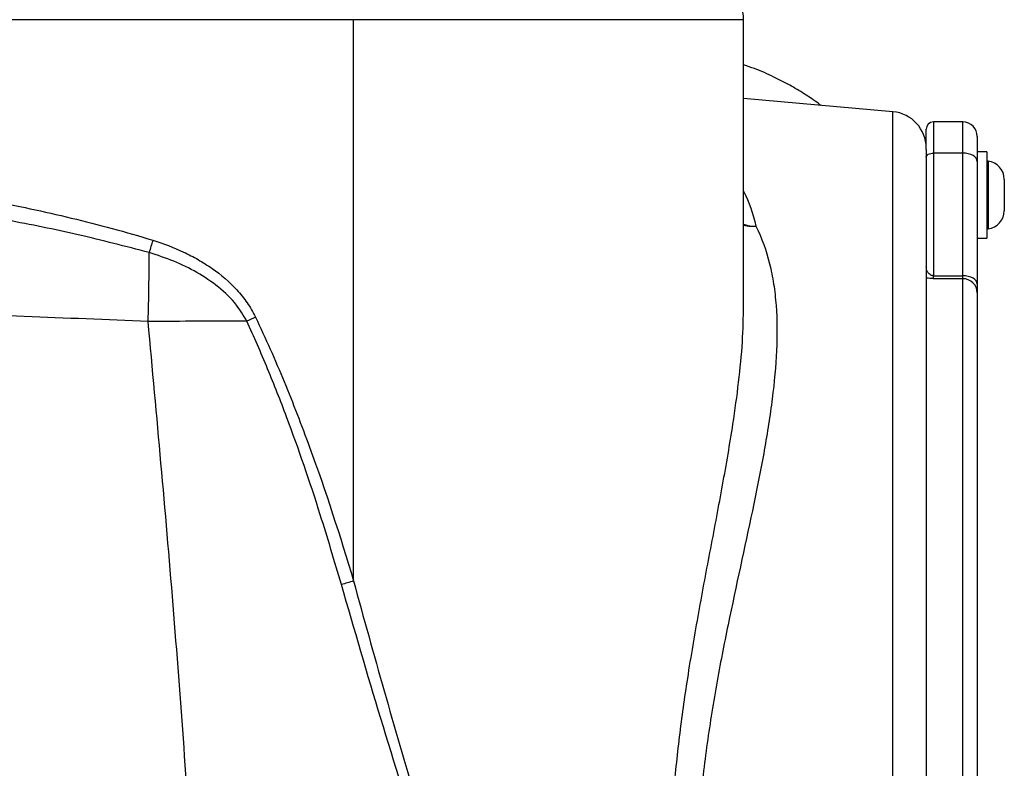
# Model space of a CAD drawing. Units: millimetres. Extents: x 664 to 2960, y 507 to 2531.
# Drawn here: x 2825 to 2960, y 2334 to 2436 of the extents above; entities that cross this region are included whole.
import ezdxf

# ---------------------------------------------------------------- set-up
doc = ezdxf.new("R2010")
doc.units = ezdxf.units.MM
doc.header["$LTSCALE"] = 10

msp = doc.modelspace()

# ---------------------------------------------------------------- linework, layer by layer
at = {"color": 7, "linetype": 'Continuous', "lineweight": 25}
for p, q in [((2871.22, 2436.09), (2706.62, 2436.09)), ((2871.22, 2359.24), (2871.22, 2436.09)), ((2924.65, 2436.09), (2871.22, 2436.09)), ((2924.65, 2396.96), (2924.65, 2436.09)), ((2945.09, 2423.49), (2924.65, 2425.28)), ((2945.09, 2220.9), (2945.09, 2423.49)), ((2954.65, 2422.09), (2950.65, 2422.09)), ((2950.65, 2422.09), (2950.65, 2417.82)), ((2954.65, 2417.82), (2954.65, 2422.09)), ((2949.65, 2418.3), (2949.65, 2421.09)), ((2956.65, 2420.09), (2956.65, 2416.68)), ((2949.65, 2418.3), (2949.65, 2278.8)), ((2950.65, 2417.82), (2950.65, 2401.03)), ((2954.65, 2417.82), (2950.65, 2417.82)), ((2954.65, 2401.03), (2954.65, 2417.82)), ((2957.95, 2418.01), (2956.65, 2418.01)), ((2957.95, 2418.01), (2957.95, 2414.35)), ((2958.13, 2416.72), (2958.13, 2407.45)), ((2956.65, 2416.68), (2956.65, 2399.88)), ((2957.95, 2414.35), (2957.95, 2406.16)), ((2960.35, 2414.22), (2960.35, 2414.24)), ((2960.35, 2414.22), (2960.35, 2412.91)), ((2960.35, 2412.91), (2960.35, 2410.78)), ((2960.35, 2410.78), (2960.35, 2409.94)), ((2956.65, 2406.16), (2957.95, 2406.16)), ((2950.65, 2400.63), (2950.65, 2401.03)), ((2950.65, 2401.03), (2954.65, 2401.03)), ((2954.65, 2400.63), (2950.65, 2400.63)), ((2954.65, 2400.63), (2954.65, 2401.03)), ((2954.65, 2298.97), (2954.65, 2400.63)), ((2956.65, 2399.88), (2956.65, 2398.69)), ((2956.65, 2398.69), (2956.65, 2299.36))]:
    msp.add_line(p, q, dxfattribs=at)
at = {"color": 7, "linetype": 'Continuous', "lineweight": 25, "flags": 128}
for points in [[(2949.65, 2417.25), (2949.67, 2417.36), (2949.73, 2417.47), (2949.82, 2417.57), (2949.94, 2417.66), (2950.1, 2417.73), (2950.27, 2417.78), (2950.46, 2417.81), (2950.65, 2417.82)], [(2956.65, 2416.68), (2956.61, 2416.9), (2956.5, 2417.12), (2956.31, 2417.31), (2956.07, 2417.49), (2955.76, 2417.63), (2955.42, 2417.74), (2955.04, 2417.8), (2954.65, 2417.82)], [(2924.65, 2407.96), (2925.36, 2407.83), (2926.34, 2407.81)], [(2956.65, 2399.88), (2956.61, 2400.11), (2956.5, 2400.32), (2956.31, 2400.52), (2956.07, 2400.69), (2955.76, 2400.84), (2955.42, 2400.94), (2955.04, 2401.01), (2954.65, 2401.03)], [(2871.22, 2359.24), (2871.01, 2359.17), (2870.79, 2359.11), (2870.58, 2359.05), (2870.37, 2358.98), (2870.16, 2358.92), (2869.96, 2358.86), (2869.75, 2358.8), (2869.55, 2358.74)]]:
    msp.add_lwpolyline(points, dxfattribs=at)
at = {"color": 7, "linetype": 'Continuous', "lineweight": 25}
for centre, radius, start, end in [((2919.65, 2436.09), 5, 0, 90), ((2944.65, 2418.51), 5, 0, 85), ((2950.65, 2421.09), 1, 90, 180), ((2954.65, 2420.09), 2, 0, 90), ((2958.15, 2416.92), 0.2, 180, 263.6206), ((2957.85, 2414.24), 2.5, 0, 83.6206), ((2957.85, 2409.94), 2.5, 276.3794, 0), ((2926.36, 2413.27), 5.46, 251.7572, 269.8001), ((2958.15, 2407.26), 0.2, 96.3794, 180), ((3008.23, 2354.97), 172.2, 162.7999, 163.3887), ((2546.77, 2403.79), 296.45, 358.2556, 0.0776), ((2954.68, 2398.66), 1.97, 0.8327, 90.8091), ((3024.28, 2046.93), 386.17, 115.5395, 115.732)]:
    msp.add_arc(centre, radius, start, end, dxfattribs=at)
for points, knots in [([(2935.23, 2424.35), (2935.12, 2424.44), (2934.39, 2425), (2932.97, 2425.94), (2930.95, 2427.16), (2928.67, 2428.32), (2926.57, 2429.27), (2925.15, 2429.73), (2924.65, 2429.89)], [0, 0, 0, 0, 0.034767, 0.230128, 0.424116, 0.626698, 0.869298, 1, 1, 1, 1]), ([(2752.71, 2418.88), (2760.4, 2418.53), (2768.07, 2418.04), (2783.36, 2416.76), (2790.99, 2415.97), (2802.39, 2414.49), (2806.18, 2413.95), (2813.75, 2412.75), (2817.53, 2412.09), (2825.06, 2410.64), (2828.81, 2409.83), (2836.3, 2408.03), (2840.03, 2407.04), (2843.73, 2405.89)], [0, 0, 0, 0, 0.25, 0.25, 0.5, 0.5, 0.625, 0.625, 0.75, 0.75, 0.875, 0.875, 1, 1, 1, 1]), ([(2843.22, 2404.2), (2839.99, 2405.04), (2833.54, 2406.73), (2823.73, 2408.69), (2813.86, 2410.37), (2803.94, 2411.79), (2790.43, 2413.41), (2773.32, 2414.98), (2759.51, 2415.69), (2752.6, 2416.04)], [0, 0, 0, 0, 0.109195, 0.218429, 0.327673, 0.437281, 0.546892, 0.773312, 1, 1, 1, 1]), ([(2926.34, 2407.81), (2927.14, 2406.2), (2927.75, 2404.49), (2928.43, 2401.78), (2928.61, 2400.85), (2928.9, 2398.94), (2929.01, 2397.96), (2929.24, 2394.97), (2929.25, 2392.91), (2929.06, 2388.65), (2928.85, 2386.45), (2928.42, 2383.04), (2928.26, 2381.89), (2927.89, 2379.55), (2927.69, 2378.35), (2927.04, 2374.74), (2926.56, 2372.28), (2925, 2364.8), (2923.84, 2359.63), (2922.17, 2351.57), (2921.62, 2348.83), (2920.86, 2344.63), (2920.61, 2343.22), (2920.15, 2340.39), (2919.93, 2338.97), (2919.32, 2334.69), (2918.98, 2331.81), (2918.46, 2326.02), (2918.28, 2323.1), (2918.15, 2318.68), (2918.13, 2317.21), (2918.14, 2314.24), (2918.17, 2312.74), (2918.32, 2308.3), (2918.52, 2305.37), (2919.07, 2299.57), (2919.42, 2296.7), (2920.26, 2291), (2920.73, 2288.18), (2921.25, 2285.38)], [0, 0, 0, 0, 0.0625, 0.0625, 0.09375, 0.09375, 0.125, 0.125, 0.1875, 0.1875, 0.25, 0.25, 0.28125, 0.28125, 0.3125, 0.3125, 0.375, 0.375, 0.5, 0.5, 0.5625, 0.5625, 0.59375, 0.59375, 0.625, 0.625, 0.6875, 0.6875, 0.75, 0.75, 0.78125, 0.78125, 0.8125, 0.8125, 0.875, 0.875, 0.9375, 0.9375, 1, 1, 1, 1]), ([(2843.73, 2405.89), (2845.17, 2405.44), (2846.58, 2404.91), (2848.62, 2403.95), (2849.28, 2403.61), (2850.59, 2402.86), (2851.23, 2402.46), (2853.08, 2401.17), (2854.21, 2400.2), (2855.48, 2398.82), (2855.73, 2398.54), (2856.2, 2397.95), (2856.43, 2397.65), (2857.08, 2396.71), (2857.46, 2396.06), (2857.79, 2395.37)], [0, 0, 0, 0, 0.25, 0.25, 0.375, 0.375, 0.5, 0.5, 0.75, 0.75, 0.8125, 0.8125, 0.875, 0.875, 1, 1, 1, 1]), ([(2856.62, 2394.81), (2856.16, 2395.56), (2855.12, 2397.31), (2852.75, 2399.56), (2849.82, 2401.53), (2846.61, 2403.1), (2844.35, 2403.83), (2843.22, 2404.2)], [0, 0, 0, 0, 0.157152, 0.363016, 0.576832, 0.786861, 1, 1, 1, 1]), ([(2950.65, 2401.03), (2950.6, 2401.03), (2950.51, 2401.04), (2950.34, 2401.08), (2950.12, 2401.21), (2949.87, 2401.47), (2949.69, 2401.84), (2949.66, 2402.12), (2949.65, 2402.25)], [0, 0, 0, 0, 0.053576, 0.095951, 0.205793, 0.395099, 0.702068, 1, 1, 1, 1]), ([(2950.65, 2400.63), (2950.48, 2400.64), (2950.14, 2400.65), (2949.8, 2400.69), (2949.67, 2400.72), (2949.65, 2400.73)], [0, 0, 0, 0, 0.46402, 0.924181, 1, 1, 1, 1]), ([(2843.08, 2394.77), (2831.78, 2395.23), (2809.17, 2396.15), (2786.45, 2396.73), (2775.08, 2397.03)], [0, 0, 0, 0, 0.499771, 1, 1, 1, 1]), ([(2917.35, 2283.99), (2916.98, 2286.38), (2916.23, 2291.17), (2915.35, 2298.57), (2914.74, 2306.12), (2914.45, 2313.9), (2914.53, 2321.82), (2915, 2329.89), (2915.83, 2337.94), (2917.01, 2346.34), (2918.49, 2354.97), (2920.16, 2363.81), (2921.8, 2372.43), (2923.11, 2379.99), (2924, 2386.48), (2924.54, 2391.93), (2924.61, 2395.31), (2924.64, 2396.96)], [0, 0, 0, 0, 0.0614189, 0.122832, 0.1855374, 0.248238, 0.313912, 0.3795896, 0.4470208, 0.5144611, 0.592602, 0.670749, 0.7508764, 0.8309924, 0.8882745, 0.9455489, 1, 1, 1, 1]), ([(2857.79, 2395.37), (2859.18, 2392.46), (2860.48, 2389.51), (2862.93, 2383.57), (2864.09, 2380.58), (2867.4, 2371.53), (2869.39, 2365.41), (2871.22, 2359.24)], [0, 0, 0, 0, 0.25, 0.25, 0.5, 0.5, 1, 1, 1, 1]), ([(2856.62, 2394.81), (2854.39, 2394.8), (2849.93, 2394.8), (2845.37, 2394.78), (2843.08, 2394.77)], [0, 0, 0, 0, 0.4988053, 1, 1, 1, 1]), ([(2848.56, 1993.94), (2849.45, 2007.82), (2851.21, 2035.58), (2852.96, 2077.35), (2854.04, 2119.19), (2854.39, 2160.11), (2854.07, 2200.06), (2853.14, 2239.02), (2851.59, 2278), (2849.41, 2316.97), (2846.64, 2355.93), (2844.27, 2381.83), (2843.08, 2394.77)], [0, 0, 0, 0, 0.104049, 0.208098, 0.312379, 0.41666, 0.513667, 0.610685, 0.707692, 0.805124, 0.902568, 1, 1, 1, 1]), ([(2869.55, 2358.74), (2868.61, 2361.94), (2866.33, 2369.66), (2862.93, 2379.51), (2859.5, 2388.32), (2857.58, 2392.65), (2856.62, 2394.81)], [0, 0, 0, 0, 0.260772, 0.629749, 0.814882, 1, 1, 1, 1]), ([(2917.69, 2283.65), (2917.34, 2282.36), (2916.63, 2279.77), (2915.39, 2276.19), (2913.99, 2272.94), (2912.58, 2270.6), (2911.23, 2269.05), (2909.92, 2268.02), (2908.23, 2267.44), (2906.5, 2267.78), (2905.12, 2268.54), (2903.62, 2269.73), (2901.85, 2271.68), (2899.95, 2274.44), (2897.52, 2278.66), (2894.62, 2284.35), (2891.41, 2291.64), (2888.49, 2299.13), (2885.77, 2306.76), (2883.2, 2314.47), (2879.55, 2325.66), (2874.88, 2340.38), (2871.33, 2352.62), (2869.55, 2358.74)], [0, 0, 0, 0, 0.034784, 0.069551, 0.100234, 0.13082, 0.14637, 0.16188, 0.183049, 0.204184, 0.216932, 0.229705, 0.257834, 0.286245, 0.314638, 0.378345, 0.442146, 0.5062, 0.570465, 0.634755, 0.698788, 0.849387, 1, 1, 1, 1]), ([(2871.22, 2359.24), (2872.59, 2354.21), (2873.98, 2349.2), (2876.83, 2339.21), (2878.29, 2334.23), (2881.29, 2324.31), (2882.82, 2319.37), (2886, 2309.55), (2887.65, 2304.66), (2890.25, 2297.4), (2891.14, 2294.99), (2892.99, 2290.21), (2893.95, 2287.83), (2895.48, 2284.3), (2896, 2283.13), (2897.08, 2280.81), (2897.64, 2279.66), (2898.81, 2277.38), (2899.42, 2276.26), (2900.7, 2274.11), (2901.37, 2273.08), (2902.46, 2271.63), (2902.83, 2271.16), (2903.42, 2270.5), (2903.62, 2270.28), (2904.03, 2269.87), (2904.25, 2269.67), (2904.9, 2269.1), (2905.34, 2268.77), (2906.05, 2268.38), (2906.29, 2268.26), (2906.77, 2268.08), (2907.25, 2267.94), (2907.74, 2267.89), (2908.22, 2267.9), (2908.47, 2267.92), (2908.94, 2268.02), (2909.16, 2268.1), (2909.61, 2268.29), (2909.83, 2268.41), (2910.46, 2268.81), (2910.85, 2269.14), (2911.39, 2269.71), (2911.57, 2269.91), (2911.91, 2270.33), (2912.07, 2270.55), (2912.55, 2271.22), (2912.84, 2271.7), (2913.4, 2272.68), (2913.66, 2273.19), (2914.4, 2274.76), (2914.84, 2275.86), (2915.66, 2278.11), (2916.03, 2279.26), (2916.73, 2281.6), (2917.05, 2282.79), (2917.35, 2283.99)], [0, 0, 0, 0, 0.125, 0.125, 0.25, 0.25, 0.375, 0.375, 0.5, 0.5, 0.5625, 0.5625, 0.625, 0.625, 0.65625, 0.65625, 0.6875, 0.6875, 0.71875, 0.71875, 0.75, 0.75, 0.765625, 0.765625, 0.773437, 0.773437, 0.78125, 0.78125, 0.796875, 0.796875, 0.804687, 0.804687, 0.8125, 0.820312, 0.820312, 0.828125, 0.828125, 0.835937, 0.835937, 0.84375, 0.84375, 0.859375, 0.859375, 0.867187, 0.867187, 0.875, 0.875, 0.890625, 0.890625, 0.90625, 0.90625, 0.9375, 0.9375, 0.96875, 0.96875, 1, 1, 1, 1])]:
    msp.add_open_spline(points, degree=3, knots=knots, dxfattribs=at)
msp.add_open_spline([(2924.64, 2412.62), (2925.38, 2411.13), (2925.95, 2409.53), (2926.34, 2407.81)], degree=3, dxfattribs=at)

doc.saveas('drawing.dxf')
